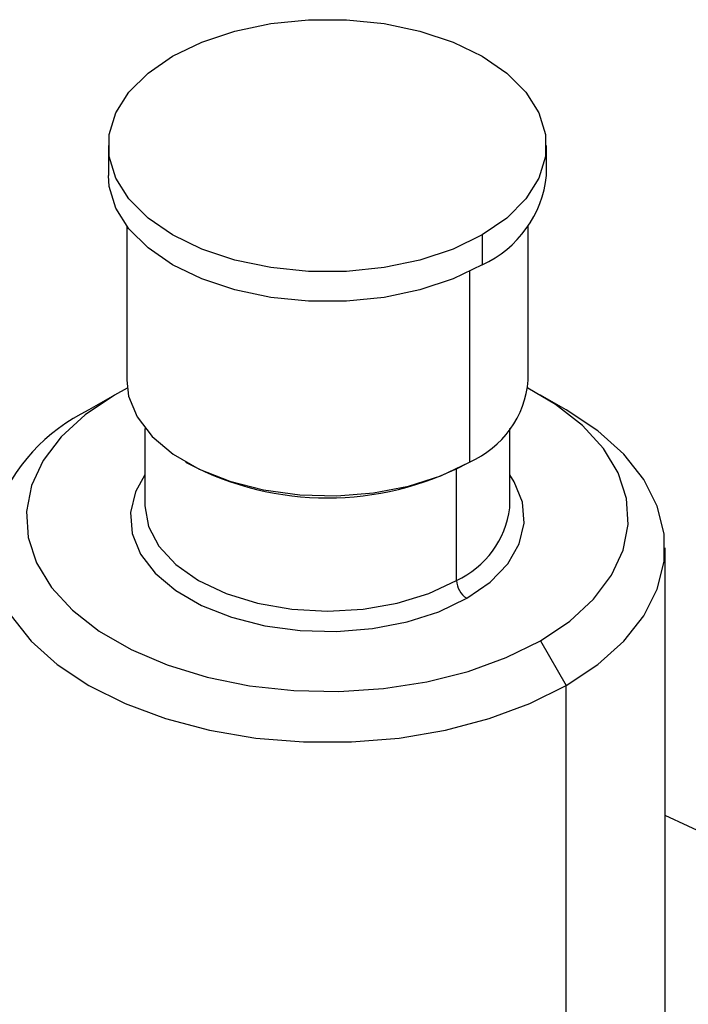
# Model space of a CAD drawing. Extents: x 1.1 to 30.4, y 4.3 to 20.4.
# Drawn here: x 20.1 to 20.2, y 19 to 19.1 of the extents above; entities that cross this region are included whole.
import ezdxf

# ---------------------------------------------------------------- set-up
doc = ezdxf.new("R2010")
doc.units = 0
doc.header["$MEASUREMENT"] = 0
doc.layers.get('0').update_dxf_attribs({"linetype": 'CONTINUOUS'})

msp = doc.modelspace()

# ---------------------------------------------------------------- linework, layer by layer
at = {"color": 7, "linetype": 'Continuous'}
for p, q in [((20.07947595890352, 19.10579589567694), (20.07947595890352, 19.10043801633386)), ((20.15821611638383, 19.10043801633386), (20.15821611638383, 19.10579589567694)), ((20.08275679879853, 19.09135476630879), (20.08275679879853, 19.06360259585017)), ((20.15493527648882, 19.06360259585017), (20.15493527648882, 19.09135476630879)), ((20.14668488729669, 19.08972486985367), (20.14668488729669, 19.08436699051058)), ((20.14436498315894, 19.08313106436301), (20.14436498315894, 19.04887082217883)), ((20.08284341745989, 19.06216001168831), (20.08056761937078, 19.06092006439543)), ((20.08056761937078, 19.06092006439543), (20.07592781109528, 19.05824068935623)), ((20.1617712379108, 19.05823666285983), (20.15713067571976, 19.06091647319594)), ((20.08603763869354, 19.05492324992366), (20.08603763869354, 19.04096555562565)), ((20.15165443659381, 19.04096555562565), (20.15165443659381, 19.05492324992366)), ((20.09332294559295, 19.04887321631182), (20.09390301586683, 19.04853824001981)), ((20.1437850071245, 19.04853590029893), (20.14436498315894, 19.04887082217883)), ((20.14204507902119, 19.02757303410625), (20.14204507902119, 19.04759710798992)), ((20.08604277109274, 19.04130055427681), (20.08603763869354, 19.04096555562565)), ((20.15164930419461, 19.04063055697449), (20.15165443659381, 19.04096555562565)), ((20.17954157570142, 18.93970163604139), (20.17954157570142, 19.03346452454533)), ((20.15712445591657, 19.0167247433814), (20.16176426419207, 19.00868835973444)), ((20.16176426419207, 18.9149254712305), (20.16176426419207, 19.00868835973444))]:
    msp.add_line(p, q, dxfattribs=at)
at = {"color": 7, "linetype": 'Continuous', "flags": 128}
for points in [[(20.09100718799066, 19.12186692150023), (20.09626428818103, 19.12441347085402), (20.10220752340192, 19.12639433460701), (20.10865631145854, 19.12774932521642), (20.11541470918904, 19.12843727197825), (20.12227736609831, 19.12843727197825), (20.12903576382881, 19.12774932521642), (20.13548455188543, 19.12639433460701), (20.14142778710632, 19.12441347085402), (20.14668488729669, 19.12186692150023), (20.15109611812749, 19.11883206215912), (20.15452744658213, 19.11540110549607), (20.15687461348183, 19.11167829939314), (20.15806630134808, 19.10777675942993), (20.15806630134808, 19.10381503192396), (20.15687461348183, 19.09991349196075), (20.15452744658213, 19.09619068585782), (20.15109611812749, 19.09275972919477), (20.14668488729669, 19.08972486985367)], [(20.14668488729669, 19.08972486985367), (20.14142778710632, 19.08717832049987), (20.13548455188543, 19.08519745674688), (20.12903576382881, 19.08384246613747), (20.12227736609831, 19.08315451937564), (20.11541470918904, 19.08315451937564), (20.10865631145854, 19.08384246613747), (20.10220752340192, 19.08519745674688), (20.09626428818103, 19.08717832049987), (20.09100718799066, 19.08972486985367), (20.08659595715985, 19.09275972919477), (20.08316462870522, 19.09619068585782), (20.08081746180552, 19.09991349196075), (20.07962577393928, 19.10381503192396), (20.07962577393928, 19.10777675942994), (20.08081746180552, 19.11167829939314), (20.08316462870522, 19.11540110549607), (20.08659595715985, 19.11883206215912), (20.09100718799066, 19.12186692150023)], [(20.14668488729669, 19.08436699051058), (20.14142778710632, 19.08182044115679), (20.13548455188543, 19.0798395774038), (20.12903576382881, 19.07848458679439), (20.12227736609831, 19.07779664003256), (20.11541470918904, 19.07779664003256), (20.10865631145854, 19.07848458679439), (20.10220752340192, 19.0798395774038), (20.09626428818103, 19.08182044115679), (20.09100718799066, 19.08436699051058), (20.08659595715985, 19.08740184985169), (20.08316462870522, 19.09083280651473), (20.08081746180552, 19.09455561261766), (20.07962577393928, 19.09845715258087), (20.07947595890352, 19.10043801633386)], [(20.08275679879853, 19.06360259585017), (20.0831028790491, 19.0607242637417), (20.0846276415692, 19.05698176941697), (20.08731767052717, 19.05346473939562), (20.09108136021319, 19.05029294191681), (20.09579054268904, 19.04757438873953), (20.10128485239356, 19.04540165693169), (20.10737718719944, 19.0438487362691), (20.11386007995184, 19.0429685096024), (20.12051276351344, 19.042790951995), (20.12710868872455, 19.04332210995828), (20.13342323926307, 19.04454389554485), (20.13924138068386, 19.04641470231192), (20.14436498315894, 19.04887082217883)], [(20.15712445591657, 19.0167247433814), (20.16240201981608, 19.02026504139078), (20.16670661504796, 19.02421988021324), (20.16994208406785, 19.02850091528465), (20.1720361518443, 19.03301251535573), (20.17294204036352, 19.03765389873607), (20.17263951357294, 19.04232138459063), (20.17113532942113, 19.04691070899819), (20.16846308889648, 19.05131935403511), (20.16468248543654, 19.05544883785635), (20.15987797147536, 19.0592069146171), (20.15484865782744, 19.06216001168832)], [(20.08056761937078, 19.06092006439543), (20.07529005547127, 19.05737976638605), (20.07098546023939, 19.05342492756359), (20.0677499912195, 19.04914389249218), (20.06565592344305, 19.0446322924211), (20.06475003492383, 19.03999090904075), (20.06505256171442, 19.0353234231862), (20.06655674586621, 19.03073409877864), (20.06922898639087, 19.02632545374172), (20.07300958985081, 19.02219596992048), (20.07781410381198, 19.01843789315973), (20.08353520337173, 19.01513517268427), (20.09004508861971, 19.01236158581194), (20.09719833947676, 19.01017908989025), (20.10483516413911, 19.00863643827163), (20.11278496856328, 19.00776809124408), (20.12087016725509, 19.0075934462453), (20.12891015023616, 19.00811640455597), (20.13672531757235, 19.00932528415159), (20.14414109133956, 19.0111930806596), (20.15099181540602, 19.01367807059247), (20.15712445591657, 19.0167247433814)], [(20.16176426419207, 19.00868835973444), (20.16743531899899, 19.01246656125603), (20.17211723615743, 19.01667222075707), (20.17571470533559, 19.02121972313822), (20.17815449243523, 19.02601649436494), (20.17938693042678, 19.03096488600778), (20.17938693042678, 19.03596416308289), (20.17815449243523, 19.04091255472573), (20.17571470533559, 19.04570932595244), (20.17211723615743, 19.0502568283336), (20.16743531899899, 19.05446248783463), (20.1617712379108, 19.05823666285983)], [(20.08603763869354, 19.04654839157577), (20.08435413807971, 19.04350560488232), (20.08345077475698, 19.03976709006401), (20.0837527546599, 19.03599640509101), (20.0852497942251, 19.03232195611763), (20.08789091356565, 19.02886887209668), (20.09158617253011, 19.02575474366294), (20.0962097335064, 19.02308561872524), (20.10160414667083, 19.02095239113209), (20.10758571175298, 19.01942770539064), (20.11395073372805, 19.01856348284515), (20.12048245940671, 19.01838915355789), (20.1269584587049, 19.01891065410365), (20.13315819923362, 19.02011022540682), (20.13887055626494, 19.0219470175054), (20.14390100233139, 19.02435848064746)], [(20.14390100233139, 19.02435848064746), (20.1480782316255, 19.02726249534793), (20.15125999361372, 19.03056016886915), (20.15333793720763, 19.03413920289451), (20.15424130053037, 19.03787771771282), (20.15393932062744, 19.04164840268583), (20.15244228106225, 19.04532285165919), (20.15165443659381, 19.04654839157577)], [(20.08603763869354, 19.04096555562565), (20.08666804287979, 19.03727056725141), (20.08853502935918, 19.03371757520822), (20.09156685088834, 19.03044311898777), (20.09564699626616, 19.02757303410625), (20.10061866779395, 19.02521761631611), (20.10629080692303, 19.02346738300209), (20.11244543652766, 19.0223895946489), (20.11884603764367, 19.02202567005854), (20.12524663875969, 19.0223895946489), (20.13140126836431, 19.02346738300209), (20.1370734074934, 19.02521761631611), (20.14204507902119, 19.02757303410625)], [(20.06188349730452, 19.02136600999246), (20.06197736995176, 19.02121972313822), (20.06557483912991, 19.01667222075707), (20.07025675628836, 19.01246656125603), (20.07592781109528, 19.00868835973444), (20.08247255722878, 19.00541452947984), (20.08975776253107, 19.00271171623527), (20.097635121231, 19.00063494148412), (20.10594427302185, 18.99922648237139), (20.1145160675348, 18.99851501106296), (20.12317600775255, 18.99851501106296), (20.13174780226549, 18.99922648237139), (20.14005695405635, 19.00063494148412), (20.14793431275628, 19.00271171623527), (20.15521951805857, 19.00541452947984), (20.16176426419207, 19.00868835973444)], [(20.19192301798284, 18.89483625358374), (20.19939564897672, 18.89964470910369), (20.20592390942492, 18.90489138734931), (20.21143126144256, 18.91051477581527), (20.21585313636262, 18.9164489454133), (20.21913769174465, 18.92262432343054), (20.22124641917987, 18.92896850920594), (20.22215459576714, 18.93540712296182), (20.22185157396633, 18.94186467783878), (20.22034090643101, 18.94826546491008), (20.21764030435678, 18.9545344407996), (20.21378142983381, 18.96059810749683), (20.20880952463767, 18.9663853740538), (20.20278287981092, 18.97182839006147), (20.19577215225395, 18.97686334113376), (20.18785953633739, 18.98143119707285), (20.17954157570142, 18.98531011941581)]]:
    msp.add_lwpolyline(points, dxfattribs=at)
at = {"color": 7, "linetype": 'Continuous'}
for centre, radius, start, end in [((20.13853633964409, 19.10238614688121), 0.01977596584634341, 294.333235592002, 354.3466234503829), ((20.13749931023852, 19.0649551247383), 0.01748834621897554, 293.1154790456906, 355.5643799967052), ((20.09066613324364, 19.02796583723707), 0.03367172122992333, 115.9576209101895, 159.1500217337706), ((20.11884624978706, 19.09625662218649), 0.05384430253059199, 242.4031434422746, 297.5914816267023), ((20.13514584382845, 19.04270851061492), 0.01663376371689092, 294.5050186756865, 352.8236423282819), ((20.14607451760745, 19.0277563959232), 0.004033608418823996, 182.6054784856271, 237.3945216599596)]:
    msp.add_arc(centre, radius, start, end, dxfattribs=at)

doc.saveas('drawing.dxf')
